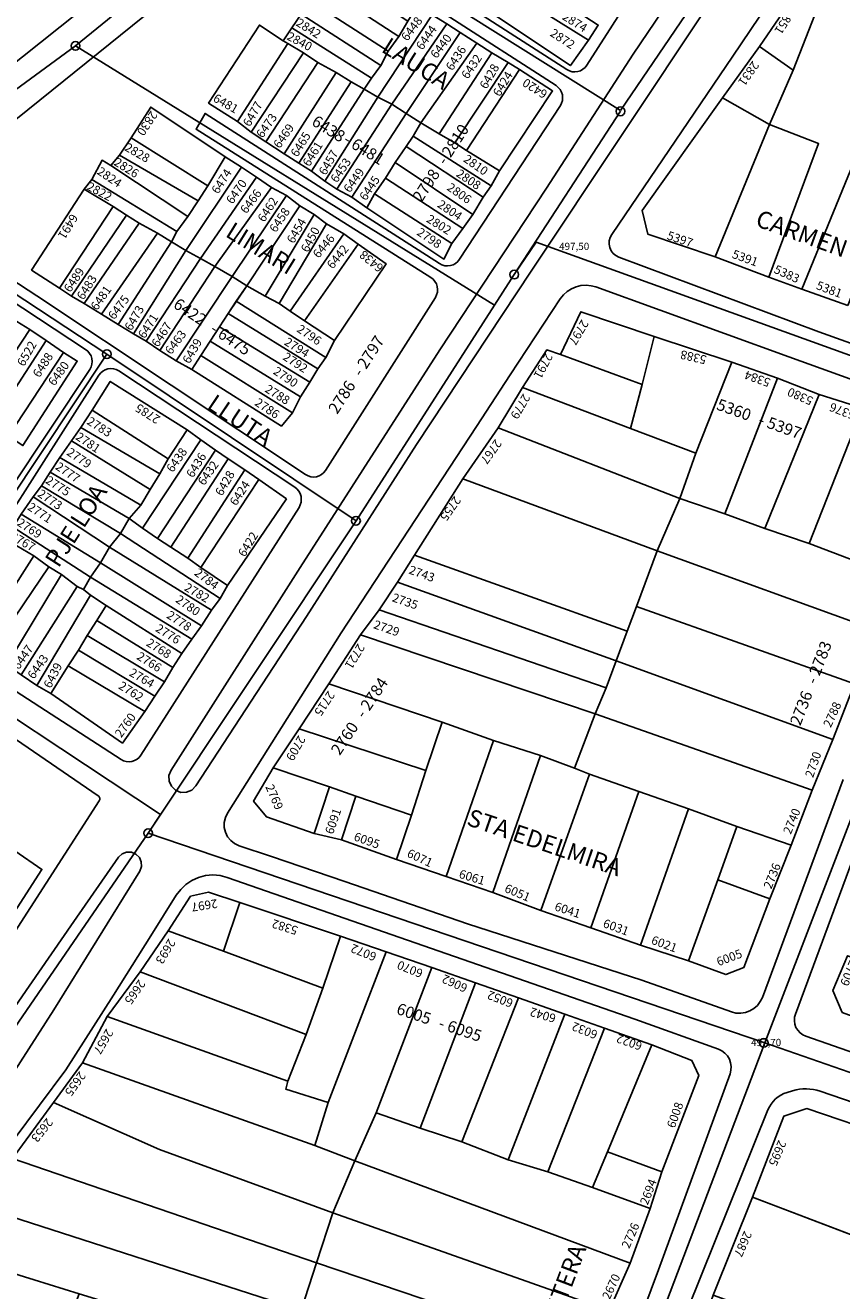
# Model space of a CAD drawing. Extents: x 338579 to 345922, y 6297400 to 6305232.
# Drawn here: x 340633 to 340774, y 6301718 to 6301937 of the extents above; entities that cross this region are included whole.
import ezdxf

# ---------------------------------------------------------------- set-up
doc = ezdxf.new("R2010")
doc.units = 0
doc.header["$MEASUREMENT"] = 0
doc.layers.get('0').update_dxf_attribs({"linetype": 'CONTINUOUS'})
for name, color, linetype in [('1010', 7, 'CONTINUOUS'), ('1400', 7, 'CONTINUOUS'), ('1500', 7, 'CONTINUOUS'), ('2000', 7, 'CONTINUOUS'), ('2510', 7, 'CONTINUOUS'), ('LIMITE_PREDIAL', 7, 'CONTINUOUS')]:
    doc.layers.add(name, color=color, linetype=linetype)

msp = doc.modelspace()

# ---------------------------------------------------------------- linework, layer by layer
at = {"color": 10}
for points in [[(340849.74, 6302090.14), (340735.66, 6301922.34)], [(340641.41, 6301933.5), (340674.65, 6301960.62)], [(340735.66, 6301922.34), (340674.65, 6301960.62)], [(340606.75, 6301908.15), (340641.41, 6301933.5)], [(340717.29, 6301893.93), (340713.88, 6301888.63), (340641.41, 6301933.5)], [(340717.29, 6301893.93), (340735.66, 6301922.18)], [(340646.84, 6301880.16), (340613.5, 6301902.06), (340606.75, 6301908.15)], [(340717.29, 6301893.93), (340721.05, 6301899.52), (340802.61, 6301870.13)], [(340717.29, 6301893.93), (340689.91, 6301851.31)], [(340612.86, 6301829.11), (340646.84, 6301880.16)], [(340689.91, 6301851.31), (340646.84, 6301880.16)], [(340802.61, 6301870.13), (340760.61, 6301760.98)], [(340689.91, 6301851.31), (340653.97, 6301797.28)], [(340612.86, 6301829.11), (340656.11, 6301800.49), (340653.97, 6301797.28)], [(340653.97, 6301797.28), (340622.63, 6301751.69), (340583.12, 6301703.44)], [(340653.97, 6301797.28), (340760.61, 6301760.98)], [(340760.61, 6301760.98), (340720.34, 6301654.83)], [(340760.61, 6301760.98), (340870.67, 6301722.7)]]:
    msp.add_lwpolyline(points, dxfattribs=at)
at = {"layer": '1400', "color": 2}
for points in [[(340761.3, 6301893.5), (340752, 6301897), (340740.4, 6301900.9), (340739.4, 6301905), (340753.3, 6301924.5), (340759.7, 6301933.4), (340766.5, 6301943.4), (340776.7, 6301957.6)], [(340680.4, 6301939), (340678.8, 6301936.6), (340677.3, 6301934.4), (340673.2, 6301937.1), (340664.4, 6301923.6), (340669.4, 6301920.4), (340671.8, 6301918.6), (340674.3, 6301916.9), (340677.5, 6301914.8), (340680, 6301913.2), (340682.2, 6301911.8), (340684.5, 6301910.1), (340686.6, 6301908.7), (340689.2, 6301907.3), (340691.8, 6301905.5), (340705.1, 6301896.6), (340706.5, 6301899.3), (340708.4, 6301901.9), (340710.1, 6301904.3), (340711.9, 6301907.3), (340713.3, 6301909.3), (340714.7, 6301911.9), (340723.9, 6301925.7), (340718.2, 6301929.4), (340716.2, 6301930.6), (340713.4, 6301932.3), (340710.8, 6301934), (340707.9, 6301935.8), (340705.6, 6301937.3)], [(340714.1, 6301938.7), (340727, 6301930.1), (340730.1, 6301934.5), (340731.8, 6301937.1)], [(340675.3, 6301909), (340672.7, 6301910.8), (340670.1, 6301912.5), (340667.3, 6301914.3), (340654.4, 6301922.9), (340651, 6301917.6), (340649, 6301914.6), (340647.5, 6301912.8), (340646, 6301913.7), (340644.2, 6301910.4), (340642.9, 6301908.7), (340633.8, 6301894.7), (340638.6, 6301891.6), (340640.7, 6301890.2), (340642.9, 6301888.9), (340645.9, 6301887.1), (340648.8, 6301885.3), (340651.4, 6301883.7), (340653.6, 6301882.4), (340656, 6301880.8), (340658.8, 6301879), (340661.5, 6301877.5), (340677, 6301867.7), (340678.9, 6301870), (340680.3, 6301872.8), (340681.9, 6301875.3), (340683.3, 6301877.6), (340684.7, 6301879.6), (340686.2, 6301882.5), (340695.1, 6301895.8), (340690.3, 6301899.2), (340687.8, 6301901), (340684.8, 6301902.7), (340682.7, 6301904.3), (340680.2, 6301905.8), (340677.9, 6301907.6), (340675.3, 6301909)], [(340775, 6301888.6), (340767, 6301891.4), (340761.3, 6301893.5)], [(340632.3, 6301864.35), (340641.7, 6301878.95), (340639.3, 6301880.45), (340636.3, 6301882.55), (340633.5, 6301884.45), (340630.5, 6301886.25)], [(340687.4, 6301796.1), (340682.7, 6301797.2), (340674.4, 6301800.1), (340672.2, 6301802.8), (340675.6, 6301808.6), (340680.1, 6301815.3), (340685.2, 6301823.1), (340690.7, 6301831.6), (340693.9, 6301835.9), (340697.1, 6301840.7), (340700, 6301845.4), (340708.4, 6301858.6), (340714.5, 6301867.4), (340718.7, 6301874.4), (340722.9, 6301880.9), (340725.3, 6301880.1), (340728.8, 6301887.5), (340741.5, 6301883.2), (340754.9, 6301878.8), (340762.8, 6301876), (340770, 6301873.2), (340777.5, 6301870.8)], [(340677.9, 6301855.15), (340673.1, 6301858.45), (340670.7, 6301860.15), (340667.8, 6301862.05), (340665.6, 6301863.55), (340663.1, 6301865.35), (340660.7, 6301867.05), (340647.4, 6301875.45), (340644.3, 6301870.45), (340642.3, 6301867.45), (340640.7, 6301865.15), (340638.7, 6301862.25), (340637, 6301859.75), (340635.5, 6301857.35), (340634.1, 6301855.45), (340632, 6301852.45)], [(340632, 6301824.65), (340634.7, 6301822.85), (340637.1, 6301821.45), (340649.5, 6301812.85), (340653.4, 6301818.35), (340655.1, 6301820.95), (340656.8, 6301823.45), (340658.2, 6301825.95), (340659.8, 6301828.35), (340661.5, 6301830.85), (340663.2, 6301833.15), (340664.9, 6301835.85), (340666.4, 6301837.85), (340667.7, 6301840.15), (340677.9, 6301855.15)], [(340776.1, 6301823.1), (340772.4, 6301813.5), (340768.8, 6301804.7), (340765.2, 6301795.2), (340761.5, 6301785.9), (340757, 6301774), (340753.9, 6301772.8), (340747.4, 6301775.2), (340739.1, 6301777.9), (340730.5, 6301780.9), (340721.9, 6301783.9), (340713.6, 6301787), (340705.5, 6301789.8), (340696.9, 6301792.7), (340687.4, 6301796.1)], [(340630.9, 6301794.2), (340635.6, 6301791), (340626.6, 6301777.1)], [(340630.5, 6301740.95), (340637.6, 6301750.65), (340642.6, 6301757.55), (340646.9, 6301765.55), (340652.6, 6301773.25), (340657.4, 6301780.35), (340661.3, 6301786.35), (340664.4, 6301787.05), (340669.8, 6301785.25), (340687.2, 6301779.45), (340695.1, 6301776.75), (340703, 6301774.05), (340710.6, 6301771.35), (340718, 6301768.75), (340726, 6301765.95), (340732.9, 6301763.55), (340741.1, 6301760.65), (340748, 6301757.95), (340749.2, 6301755.35), (340742.8, 6301738.65), (340740.8, 6301732.35), (340737.3, 6301722.85), (340733.7, 6301714.65)], [(340774.9, 6301776.05), (340772.4, 6301770.05), (340774, 6301766.25)], [(340758.8, 6301607.1), (340743, 6301608), (340734, 6301608.4), (340719.4, 6301609), (340709.6, 6301609.9), (340716.6, 6301627), (340721.4, 6301638.3), (340725.3, 6301648.7), (340729.3, 6301658.7), (340735.7, 6301675.7), (340738.7, 6301683.2), (340742, 6301692.7), (340745.2, 6301700.3), (340748.7, 6301708.8), (340751.7, 6301717.3), (340758.5, 6301734.3), (340763.9, 6301748.3), (340767.9, 6301749.6), (340782.1, 6301744.8)]]:
    msp.add_lwpolyline(points, dxfattribs=at)
at = {"layer": '1500'}
for centre in [(340641.4, 6301933.5), (340735.65, 6301922.18), (340717.28, 6301893.93), (340646.83, 6301880.16), (340689.9, 6301851.31), (340653.96, 6301797.28), (340760.43, 6301760.98)]:
    msp.add_circle(centre, 0.759, dxfattribs=at)
at = {"layer": '2000', "color": 1}
for points in [[(340797.83, 6302020.7), (340771.47, 6301982.18), (340759.11, 6301963.58), (340737.84, 6301932.05), (340722.84, 6301908.91), (340704.38, 6301880.91), (340680.27, 6301843.22), (340657.92, 6301808.19), (340657.56, 6301807.27), (340657.59, 6301806.28), (340657.98, 6301805.38), (340658.7, 6301804.69), (340659.62, 6301804.33), (340660.61, 6301804.35), (340661.52, 6301804.74), (340662.21, 6301805.45), (340681.36, 6301834.77), (340700.4, 6301864.52), (340720.23, 6301894.52), (340751.36, 6301941.32), (340780.79, 6301984.21)], [(340686.15, 6301951.42), (340687.82, 6301954.22), (340726.38, 6301929.4), (340726.81, 6301929.18), (340727.28, 6301929.04), (340727.77, 6301929), (340728.26, 6301929.06), (340728.72, 6301929.21), (340729.15, 6301929.45), (340729.52, 6301929.77), (340729.83, 6301930.15), (340747.08, 6301957.11), (340749.15, 6301955.64), (340764.92, 6301979.08), (340785.5, 6302010.18)], [(340796.56, 6301874.52), (340769.96, 6301884.05), (340735.39, 6301896.94), (340734.86, 6301897.21), (340734.41, 6301897.59), (340734.05, 6301898.06), (340733.81, 6301898.59), (340733.7, 6301899.17), (340733.71, 6301899.76), (340733.86, 6301900.33), (340734.14, 6301900.85), (340755.08, 6301931.75), (340799.64, 6301997.83)], [(340648.68, 6301944.73), (340628.83, 6301928.88), (340611.32, 6301916.6), (340610.71, 6301916.27), (340610.06, 6301916.07), (340609.37, 6301916.02), (340608.69, 6301916.12), (340608.05, 6301916.37), (340607.48, 6301916.74), (340607, 6301917.24), (340606.63, 6301917.82), (340586.5, 6301958.51)], [(340617.46, 6301901.52), (340634.7, 6301890.24), (340681.19, 6301859.31), (340681.62, 6301859.08), (340682.08, 6301858.94), (340682.57, 6301858.9), (340683.05, 6301858.95), (340683.51, 6301859.1), (340683.94, 6301859.33), (340684.31, 6301859.65), (340684.61, 6301860.03), (340703.63, 6301889.97), (340703.85, 6301890.4), (340703.98, 6301890.88), (340704.02, 6301891.36), (340703.96, 6301891.85), (340703.81, 6301892.32), (340703.57, 6301892.74), (340703.25, 6301893.11), (340702.86, 6301893.41), (340662.24, 6301919.07), (340663.82, 6301921.82), (340704.34, 6301895.83), (340704.78, 6301895.61), (340705.26, 6301895.47), (340705.75, 6301895.43), (340706.23, 6301895.49), (340706.7, 6301895.64), (340707.13, 6301895.87), (340707.51, 6301896.19), (340707.82, 6301896.57), (340725.25, 6301923.17), (340725.47, 6301923.61), (340725.61, 6301924.08), (340725.65, 6301924.56), (340725.6, 6301925.05), (340725.45, 6301925.51), (340725.22, 6301925.94), (340724.9, 6301926.32), (340724.52, 6301926.62), (340686.15, 6301951.42)], [(340653.33, 6301938.69), (340617.07, 6301909.51)], [(340610.55, 6301902.4), (340643.15, 6301880.97), (340643.53, 6301880.66), (340643.84, 6301880.29), (340644.08, 6301879.86), (340644.22, 6301879.39), (340644.27, 6301878.9), (340644.23, 6301878.42), (340644.09, 6301877.95), (340643.86, 6301877.52), (340616.02, 6301835.7)], [(340794.95, 6301868.82), (340764.77, 6301879.69), (340731.41, 6301891.78), (340730.57, 6301892.01), (340729.7, 6301892.1), (340728.82, 6301892.04), (340727.97, 6301891.83), (340727.16, 6301891.49), (340726.43, 6301891.01), (340725.78, 6301890.42), (340725.24, 6301889.73), (340716.59, 6301876.59), (340710.77, 6301867.63)], [(340618.58, 6301834.43), (340645.45, 6301876.54), (340645.75, 6301876.92), (340646.12, 6301877.23), (340646.55, 6301877.47), (340647.01, 6301877.62), (340647.5, 6301877.67), (340647.98, 6301877.63), (340648.45, 6301877.49), (340648.88, 6301877.26), (340679.31, 6301857.14), (340679.69, 6301856.83), (340680.01, 6301856.45), (340680.25, 6301856.02), (340680.4, 6301855.55), (340680.45, 6301855.06), (340680.41, 6301854.57), (340680.28, 6301854.09), (340680.05, 6301853.65), (340652.71, 6301810.78), (340652.41, 6301810.39), (340652.04, 6301810.08), (340651.61, 6301809.84), (340651.14, 6301809.69), (340650.66, 6301809.63), (340650.17, 6301809.67), (340649.7, 6301809.81), (340649.27, 6301810.03), (340614.86, 6301832.31)], [(340710.77, 6301867.63), (340687.32, 6301831.91), (340667.68, 6301800.75), (340667.31, 6301799.97), (340667.12, 6301799.13), (340667.12, 6301798.27), (340667.32, 6301797.43), (340667.69, 6301796.66), (340668.24, 6301795.99), (340668.91, 6301795.46), (340669.69, 6301795.1), (340675.28, 6301793.21), (340687.97, 6301788.91), (340709.17, 6301781.59), (340739.32, 6301771.82), (340754.83, 6301766.35), (340755.62, 6301766.15), (340756.44, 6301766.11), (340757.25, 6301766.23), (340758.03, 6301766.51), (340758.73, 6301766.93), (340759.34, 6301767.47), (340759.83, 6301768.13), (340760.19, 6301768.86), (340774.17, 6301806.56)], [(340624.37, 6301770.18), (340645.49, 6301802.89), (340645.55, 6301803), (340645.58, 6301803.11), (340645.59, 6301803.23), (340645.58, 6301803.34), (340645.55, 6301803.46), (340645.49, 6301803.56), (340645.42, 6301803.65), (340645.33, 6301803.73), (340613.87, 6301825.25)], [(340813.43, 6301746.14), (340767.72, 6301762.12), (340767.19, 6301762.37), (340766.71, 6301762.72), (340766.31, 6301763.16), (340766, 6301763.67), (340765.81, 6301764.23), (340765.72, 6301764.81), (340765.76, 6301765.41), (340765.91, 6301765.98), (340779.77, 6301803.38)], [(340594.55, 6301712.35), (340603.71, 6301721.61), (340619.56, 6301738.14), (340619.57, 6301738.14), (340622.67, 6301743.41), (340637.65, 6301766.68), (340652.5, 6301790.7), (340652.79, 6301791.48), (340652.77, 6301792.31), (340652.44, 6301793.08), (340651.84, 6301793.66), (340651.07, 6301793.98), (340650.23, 6301793.98), (340649.46, 6301793.67), (340648.86, 6301793.09), (340641.13, 6301782), (340633.38, 6301770.77), (340625.4, 6301759.3), (340619.72, 6301751.21), (340611.02, 6301740.06), (340597.12, 6301722.39), (340588.18, 6301710.85)], [(340667.61, 6301789.62), (340666.39, 6301789.93), (340665.14, 6301790.04), (340663.9, 6301789.93), (340662.68, 6301789.61), (340661.54, 6301789.1), (340660.5, 6301788.4), (340659.59, 6301787.54), (340658.83, 6301786.54), (340654.44, 6301779.53), (340647.94, 6301769.25), (340639.72, 6301756.33), (340630.59, 6301744.11), (340625.79, 6301736.41), (340621.44, 6301730.82), (340613.94, 6301722.58), (340600.23, 6301708.54)], [(340730.82, 6301691.08), (340742.22, 6301721.71), (340754.6, 6301755.6), (340754.76, 6301756.24), (340754.8, 6301756.9), (340754.7, 6301757.55), (340754.48, 6301758.17), (340754.15, 6301758.74), (340753.71, 6301759.23), (340753.18, 6301759.62), (340752.58, 6301759.91), (340738.13, 6301765.08), (340667.61, 6301789.62)], [(340705.7, 6301611.36), (340761.15, 6301749.38), (340761.4, 6301749.91), (340761.7, 6301750.4), (340762.06, 6301750.86), (340762.47, 6301751.28), (340762.92, 6301751.65), (340763.41, 6301751.96), (340763.93, 6301752.22), (340764.48, 6301752.42), (340765.42, 6301752.7)], [(340765.42, 6301752.7), (340766.01, 6301752.85), (340766.6, 6301752.96), (340767.21, 6301753.01), (340767.81, 6301753.03), (340768.41, 6301752.99), (340769.01, 6301752.91), (340769.6, 6301752.78), (340770.18, 6301752.61), (340862.97, 6301720.76)]]:
    msp.add_lwpolyline(points, dxfattribs=at)
at = {"layer": 'LIMITE_PREDIAL', "color": 4}
for points in [[(340683.7, 6301944), (340697.3, 6301935.1), (340698.9, 6301937.8), (340685.4, 6301946.7), (340683.7, 6301944)], [(340730.1, 6301934.5), (340716.7, 6301942.9), (340718.5, 6301945.8), (340731.8, 6301937.1), (340730.1, 6301934.5)], [(340775, 6301888.6), (340778.7, 6301898.1), (340782.2, 6301907.1), (340785.5, 6301915.3), (340788.6, 6301923.4), (340792, 6301931.8), (340795.1, 6301940.1), (340797.6, 6301946.3), (340788.9, 6301945), (340767, 6301891.4), (340775, 6301888.6)], [(340683.7, 6301944), (340697.3, 6301935.1), (340695.5, 6301932.6), (340681.9, 6301941.3), (340683.7, 6301944)], [(340766.5, 6301943.4), (340770.4, 6301941.9), (340765.5, 6301929.3), (340759.7, 6301933.4), (340766.5, 6301943.4)], [(340761.3, 6301893.5), (340769.9, 6301916.6), (340761.4, 6301919.9), (340765.5, 6301929.3), (340770.4, 6301941.9), (340788.9, 6301945), (340767, 6301891.4), (340761.3, 6301893.5)], [(340680.4, 6301939), (340694.2, 6301930.1), (340695.5, 6301932.6), (340681.9, 6301941.3), (340680.4, 6301939)], [(340730.1, 6301934.5), (340716.7, 6301942.9), (340714.1, 6301938.7), (340727, 6301930.1), (340730.1, 6301934.5)], [(340680.4, 6301939), (340694.2, 6301930.1), (340692.6, 6301927.9), (340678.8, 6301936.6), (340680.4, 6301939)], [(340703.1, 6301938.9), (340693.7, 6301924.6), (340691.3, 6301926), (340692.6, 6301927.9), (340694.2, 6301930.1), (340695.5, 6301932.6), (340697.3, 6301935.1), (340698.9, 6301937.8), (340700.5, 6301940.4), (340703.1, 6301938.9)], [(340705.6, 6301937.3), (340696.1, 6301923.4), (340693.7, 6301924.6), (340703.1, 6301938.9), (340705.6, 6301937.3)], [(340664.4, 6301923.6), (340673.2, 6301937.1), (340677.3, 6301934.4), (340678.1, 6301933.9), (340669.4, 6301920.4), (340664.4, 6301923.6)], [(340678.8, 6301936.6), (340692.6, 6301927.9), (340691.3, 6301926), (340689.1, 6301927.3), (340686.5, 6301928.9), (340683.3, 6301930.6), (340680.8, 6301932.3), (340678.1, 6301933.9), (340677.3, 6301934.4), (340678.8, 6301936.6)], [(340705.6, 6301937.3), (340696.1, 6301923.4), (340698.6, 6301921.8), (340707.9, 6301935.8), (340705.6, 6301937.3)], [(340710.8, 6301934), (340701.1, 6301920.2), (340698.6, 6301921.8), (340707.9, 6301935.8), (340710.8, 6301934)], [(340671.8, 6301918.6), (340680.8, 6301932.3), (340678.1, 6301933.9), (340669.4, 6301920.4), (340671.8, 6301918.6)], [(340671.8, 6301918.6), (340680.8, 6301932.3), (340683.3, 6301930.6), (340674.3, 6301916.9), (340671.8, 6301918.6)], [(340710.8, 6301934), (340701.1, 6301920.2), (340704.3, 6301918.3), (340713.4, 6301932.3), (340710.8, 6301934)], [(340716.2, 6301930.6), (340707, 6301916.7), (340704.3, 6301918.3), (340713.4, 6301932.3), (340716.2, 6301930.6)], [(340753.3, 6301924.5), (340761.4, 6301919.9), (340765.5, 6301929.3), (340759.7, 6301933.4), (340753.3, 6301924.5)], [(340677.5, 6301914.8), (340686.5, 6301928.9), (340683.3, 6301930.6), (340674.3, 6301916.9), (340677.5, 6301914.8)], [(340716.2, 6301930.6), (340707, 6301916.7), (340709, 6301915.4), (340718.2, 6301929.4), (340716.2, 6301930.6)], [(340677.5, 6301914.8), (340686.5, 6301928.9), (340689.1, 6301927.3), (340680, 6301913.2), (340677.5, 6301914.8)], [(340718.2, 6301929.4), (340709, 6301915.4), (340714.7, 6301911.9), (340723.9, 6301925.7), (340718.2, 6301929.4)], [(340682.2, 6301911.8), (340691.3, 6301926), (340689.1, 6301927.3), (340680, 6301913.2), (340682.2, 6301911.8)], [(340682.2, 6301911.8), (340691.3, 6301926), (340693.7, 6301924.6), (340684.5, 6301910.1), (340682.2, 6301911.8)], [(340686.6, 6301908.7), (340696.1, 6301923.4), (340693.7, 6301924.6), (340684.5, 6301910.1), (340686.6, 6301908.7)], [(340686.6, 6301908.7), (340696.1, 6301923.4), (340698.6, 6301921.8), (340689.2, 6301907.3), (340686.6, 6301908.7)], [(340739.4, 6301905), (340753.3, 6301924.5), (340761.4, 6301919.9), (340752, 6301897), (340740.4, 6301900.9), (340739.4, 6301905)], [(340654.4, 6301922.9), (340667.3, 6301914.3), (340664.3, 6301909.3), (340651, 6301917.6), (340654.4, 6301922.9)], [(340689.2, 6301907.3), (340698.6, 6301921.8), (340701.1, 6301920.2), (340699.8, 6301917.9), (340698.6, 6301916.1), (340696.7, 6301913.3), (340695, 6301910.6), (340693.1, 6301907.9), (340691.8, 6301905.5), (340689.2, 6301907.3)], [(340714.7, 6301911.9), (340709, 6301915.4), (340707, 6301916.7), (340704.3, 6301918.3), (340701.1, 6301920.2), (340699.8, 6301917.9), (340713.3, 6301909.3), (340714.7, 6301911.9)], [(340761.3, 6301893.5), (340769.9, 6301916.6), (340761.4, 6301919.9), (340752, 6301897), (340761.3, 6301893.5)], [(340649, 6301914.6), (340662.6, 6301906.7), (340664.3, 6301909.3), (340651, 6301917.6), (340649, 6301914.6)], [(340711.9, 6301907.3), (340698.6, 6301916.1), (340699.8, 6301917.9), (340713.3, 6301909.3), (340711.9, 6301907.3)], [(340649, 6301914.6), (340662.6, 6301906.7), (340660.8, 6301904), (340647.5, 6301912.8), (340649, 6301914.6)], [(340711.9, 6301907.3), (340698.6, 6301916.1), (340696.7, 6301913.3), (340710.1, 6301904.3), (340711.9, 6301907.3)], [(340644.2, 6301910.4), (340658.9, 6301901.4), (340660.8, 6301904), (340647.5, 6301912.8), (340646, 6301913.7), (340644.2, 6301910.4)], [(340667.3, 6301914.3), (340664.3, 6301909.3), (340662.6, 6301906.7), (340660.8, 6301904), (340658.9, 6301901.4), (340658, 6301899.6), (340660.5, 6301898.1), (340670.1, 6301912.5), (340667.3, 6301914.3)], [(340672.7, 6301910.8), (340663, 6301896.7), (340660.5, 6301898.1), (340670.1, 6301912.5), (340672.7, 6301910.8)], [(340708.4, 6301901.9), (340695, 6301910.6), (340696.7, 6301913.3), (340710.1, 6301904.3), (340708.4, 6301901.9)], [(340644.2, 6301910.4), (340658.9, 6301901.4), (340658, 6301899.6), (340655.6, 6301901.1), (340652.4, 6301902.8), (340650.2, 6301904.2), (340647.9, 6301905.7), (340642.9, 6301908.7), (340644.2, 6301910.4)], [(340672.7, 6301910.8), (340663, 6301896.7), (340665.5, 6301895.3), (340675.3, 6301909), (340672.7, 6301910.8)], [(340708.4, 6301901.9), (340695, 6301910.6), (340693.1, 6301907.9), (340706.5, 6301899.3), (340708.4, 6301901.9)], [(340633.8, 6301894.7), (340642.9, 6301908.7), (340647.9, 6301905.7), (340638.6, 6301891.6), (340633.8, 6301894.7)], [(340677.9, 6301907.6), (340668.5, 6301893.6), (340665.5, 6301895.3), (340675.3, 6301909), (340677.9, 6301907.6)], [(340677.9, 6301907.6), (340668.5, 6301893.6), (340671, 6301892), (340680.2, 6301905.8), (340677.9, 6301907.6)], [(340706.5, 6301899.3), (340693.1, 6301907.9), (340691.8, 6301905.5), (340705.1, 6301896.6), (340706.5, 6301899.3)], [(340640.7, 6301890.2), (340650.2, 6301904.2), (340647.9, 6301905.7), (340638.6, 6301891.6), (340640.7, 6301890.2)], [(340640.7, 6301890.2), (340650.2, 6301904.2), (340652.4, 6301902.8), (340642.9, 6301888.9), (340640.7, 6301890.2)], [(340682.7, 6301904.3), (340674.2, 6301890.2), (340671, 6301892), (340680.2, 6301905.8), (340682.7, 6301904.3)], [(340682.7, 6301904.3), (340674.2, 6301890.2), (340676.6, 6301888.9), (340684.8, 6301902.7), (340682.7, 6301904.3)], [(340645.9, 6301887.1), (340655.6, 6301901.1), (340652.4, 6301902.8), (340642.9, 6301888.9), (340645.9, 6301887.1)], [(340687.8, 6301901), (340678.5, 6301887.6), (340676.6, 6301888.9), (340684.8, 6301902.7), (340687.8, 6301901)], [(340645.9, 6301887.1), (340655.6, 6301901.1), (340658, 6301899.6), (340648.8, 6301885.3), (340645.9, 6301887.1)], [(340651.4, 6301883.7), (340660.5, 6301898.1), (340658, 6301899.6), (340648.8, 6301885.3), (340651.4, 6301883.7)], [(340687.8, 6301901), (340678.5, 6301887.6), (340681, 6301885.9), (340690.3, 6301899.2), (340687.8, 6301901)], [(340653.6, 6301882.4), (340663, 6301896.7), (340660.5, 6301898.1), (340651.4, 6301883.7), (340653.6, 6301882.4)], [(340695.1, 6301895.8), (340686.2, 6301882.5), (340681, 6301885.9), (340690.3, 6301899.2), (340695.1, 6301895.8)], [(340653.6, 6301882.4), (340663, 6301896.7), (340665.5, 6301895.3), (340656, 6301880.8), (340653.6, 6301882.4)], [(340658.8, 6301879), (340668.5, 6301893.6), (340665.5, 6301895.3), (340656, 6301880.8), (340658.8, 6301879)], [(340661.5, 6301877.5), (340663.1, 6301879.9), (340666.3, 6301884.9), (340667.8, 6301887.2), (340671, 6301892), (340668.5, 6301893.6), (340658.8, 6301879), (340661.5, 6301877.5)], [(340686.2, 6301882.5), (340681, 6301885.9), (340678.5, 6301887.6), (340676.6, 6301888.9), (340674.2, 6301890.2), (340671, 6301892), (340669.2, 6301889.3), (340684.7, 6301879.6), (340686.2, 6301882.5)], [(340683.3, 6301877.6), (340667.8, 6301887.2), (340669.2, 6301889.3), (340684.7, 6301879.6), (340683.3, 6301877.6)], [(340630.5, 6301886.25), (340623.4, 6301875.35), (340621.9, 6301876.05), (340619.8, 6301872.65), (340623.8, 6301869.75), (340633.5, 6301884.45), (340630.5, 6301886.25)], [(340683.3, 6301877.6), (340667.8, 6301887.2), (340666.3, 6301884.9), (340681.9, 6301875.3), (340683.3, 6301877.6)], [(340728.8, 6301887.5), (340741.5, 6301883.2), (340739.4, 6301874.9), (340725.3, 6301880.1), (340728.8, 6301887.5)], [(340636.3, 6301882.55), (340626.8, 6301867.85), (340623.8, 6301869.75), (340633.5, 6301884.45), (340636.3, 6301882.55)], [(340680.3, 6301872.8), (340664.7, 6301882.4), (340666.3, 6301884.9), (340681.9, 6301875.3), (340680.3, 6301872.8)], [(340636.3, 6301882.55), (340626.8, 6301867.85), (340629.8, 6301865.95), (340639.3, 6301880.45), (340636.3, 6301882.55)], [(340680.3, 6301872.8), (340664.7, 6301882.4), (340663.1, 6301879.9), (340678.9, 6301870), (340680.3, 6301872.8)], [(340741.5, 6301883.2), (340739.4, 6301874.9), (340737.4, 6301867.3), (340748.7, 6301863), (340754.9, 6301878.8), (340741.5, 6301883.2)], [(340641.7, 6301878.95), (340632.3, 6301864.35), (340629.8, 6301865.95), (340639.3, 6301880.45), (340641.7, 6301878.95)], [(340677, 6301867.7), (340661.5, 6301877.5), (340663.1, 6301879.9), (340678.9, 6301870), (340677, 6301867.7)], [(340722.9, 6301880.9), (340725.3, 6301880.1), (340739.4, 6301874.9), (340737.4, 6301867.3), (340718.7, 6301874.4), (340722.9, 6301880.9)], [(340762.8, 6301876), (340753.7, 6301852.5), (340745.9, 6301855.2), (340748.7, 6301863), (340754.9, 6301878.8), (340762.8, 6301876)], [(340647.4, 6301875.45), (340660.7, 6301867.05), (340657.4, 6301862.05), (340644.3, 6301870.45), (340647.4, 6301875.45)], [(340762.8, 6301876), (340753.7, 6301852.5), (340760.6, 6301850), (340770, 6301873.2), (340762.8, 6301876)], [(340718.7, 6301874.4), (340737.4, 6301867.3), (340748.7, 6301863), (340745.9, 6301855.2), (340714.5, 6301867.4), (340718.7, 6301874.4)], [(340777.5, 6301870.8), (340768.3, 6301847.4), (340760.6, 6301850), (340770, 6301873.2), (340777.5, 6301870.8)], [(340777.5, 6301870.8), (340768.3, 6301847.4), (340776.5, 6301844.3), (340778.9, 6301850.7), (340784.5, 6301865.7), (340785.4, 6301867.6), (340777.5, 6301870.8)], [(340642.3, 6301867.45), (340656, 6301859.45), (340657.4, 6301862.05), (340644.3, 6301870.45), (340642.3, 6301867.45)], [(340642.3, 6301867.45), (340656, 6301859.45), (340654.3, 6301856.75), (340640.7, 6301865.15), (340642.3, 6301867.45)], [(340660.7, 6301867.05), (340657.4, 6301862.05), (340656, 6301859.45), (340654.3, 6301856.75), (340652.7, 6301854.05), (340650.7, 6301851.75), (340653, 6301850.05), (340663.1, 6301865.35), (340660.7, 6301867.05)], [(340708.4, 6301858.6), (340742, 6301846.1), (340745.9, 6301855.2), (340714.5, 6301867.4), (340708.4, 6301858.6)], [(340638.7, 6301862.25), (340652.7, 6301854.05), (340654.3, 6301856.75), (340640.7, 6301865.15), (340638.7, 6301862.25)], [(340665.6, 6301863.55), (340655.6, 6301848.25), (340653, 6301850.05), (340663.1, 6301865.35), (340665.6, 6301863.55)], [(340638.7, 6301862.25), (340652.7, 6301854.05), (340650.7, 6301851.75), (340637, 6301859.75), (340638.7, 6301862.25)], [(340665.6, 6301863.55), (340655.6, 6301848.25), (340657.9, 6301846.75), (340667.8, 6301862.05), (340665.6, 6301863.55)], [(340670.7, 6301860.15), (340660.8, 6301844.85), (340657.9, 6301846.75), (340667.8, 6301862.05), (340670.7, 6301860.15)], [(340670.7, 6301860.15), (340660.8, 6301844.85), (340663.1, 6301843.25), (340673.1, 6301858.45), (340670.7, 6301860.15)], [(340635.5, 6301857.35), (340649.2, 6301849.15), (340650.7, 6301851.75), (340637, 6301859.75), (340635.5, 6301857.35)], [(340677.9, 6301855.15), (340667.7, 6301840.15), (340663.1, 6301843.25), (340673.1, 6301858.45), (340677.9, 6301855.15)], [(340708.4, 6301858.6), (340742, 6301846.1), (340738.4, 6301836.5), (340736.8, 6301832.2), (340700, 6301845.4), (340708.4, 6301858.6)], [(340635.5, 6301857.35), (340649.2, 6301849.15), (340647.3, 6301846.75), (340634.1, 6301855.45), (340635.5, 6301857.35)], [(340632, 6301852.45), (340645.7, 6301844.05), (340647.3, 6301846.75), (340634.1, 6301855.45), (340632, 6301852.45)], [(340783.7, 6301841.9), (340776.5, 6301844.3), (340768.3, 6301847.4), (340760.6, 6301850), (340753.7, 6301852.5), (340745.9, 6301855.2), (340742, 6301846.1), (340779.9, 6301832.4), (340783.7, 6301841.9)], [(340632, 6301852.45), (340645.7, 6301844.05), (340644, 6301841.55), (340630.6, 6301850.25), (340632, 6301852.45)], [(340667.7, 6301840.15), (340663.1, 6301843.25), (340660.8, 6301844.85), (340657.9, 6301846.75), (340655.6, 6301848.25), (340653, 6301850.05), (340650.7, 6301851.75), (340649.2, 6301849.15), (340666.4, 6301837.85), (340667.7, 6301840.15)], [(340629.3, 6301848.15), (340634.2, 6301845.25), (340636.8, 6301843.35), (340639, 6301842.05), (340641.7, 6301839.95), (340642.8, 6301839.45), (340644, 6301841.55), (340630.6, 6301850.25), (340629.3, 6301848.15)], [(340664.9, 6301835.85), (340647.3, 6301846.75), (340649.2, 6301849.15), (340666.4, 6301837.85), (340664.9, 6301835.85)], [(340619.2, 6301833.35), (340629.3, 6301848.15), (340634.2, 6301845.25), (340624.3, 6301829.75), (340619.2, 6301833.35)], [(340664.9, 6301835.85), (340647.3, 6301846.75), (340645.7, 6301844.05), (340663.2, 6301833.15), (340664.9, 6301835.85)], [(340626.5, 6301828.25), (340636.8, 6301843.35), (340634.2, 6301845.25), (340624.3, 6301829.75), (340626.5, 6301828.25)], [(340697.1, 6301840.7), (340734.9, 6301827.1), (340736.8, 6301832.2), (340700, 6301845.4), (340697.1, 6301840.7)], [(340776.1, 6301823.1), (340738.4, 6301836.5), (340742, 6301846.1), (340779.9, 6301832.4), (340776.1, 6301823.1)], [(340626.5, 6301828.25), (340636.8, 6301843.35), (340639, 6301842.05), (340629.5, 6301826.35), (340626.5, 6301828.25)], [(340661.5, 6301830.85), (340644, 6301841.55), (340645.7, 6301844.05), (340663.2, 6301833.15), (340661.5, 6301830.85)], [(340632, 6301824.65), (340641.7, 6301839.95), (340639, 6301842.05), (340629.5, 6301826.35), (340632, 6301824.65)], [(340661.5, 6301830.85), (340644, 6301841.55), (340642.8, 6301839.45), (340644, 6301838.45), (340646.7, 6301836.65), (340659.8, 6301828.35), (340661.5, 6301830.85)], [(340697.1, 6301840.7), (340734.9, 6301827.1), (340733.2, 6301822.4), (340693.9, 6301835.9), (340697.1, 6301840.7)], [(340632, 6301824.65), (340641.7, 6301839.95), (340642.8, 6301839.45), (340644, 6301838.45), (340634.7, 6301822.85), (340632, 6301824.65)], [(340637.1, 6301821.45), (340640.1, 6301826.25), (340641.9, 6301828.95), (340643.4, 6301831.45), (340645.1, 6301834.05), (340646.7, 6301836.65), (340644, 6301838.45), (340634.7, 6301822.85), (340637.1, 6301821.45)], [(340658.2, 6301825.95), (340645.1, 6301834.05), (340646.7, 6301836.65), (340659.8, 6301828.35), (340658.2, 6301825.95)], [(340693.9, 6301835.9), (340733.2, 6301822.4), (340731.3, 6301817.9), (340690.7, 6301831.6), (340693.9, 6301835.9)], [(340776.1, 6301823.1), (340738.4, 6301836.5), (340736.8, 6301832.2), (340734.9, 6301827.1), (340772.4, 6301813.5), (340776.1, 6301823.1)], [(340658.2, 6301825.95), (340645.1, 6301834.05), (340643.4, 6301831.45), (340656.8, 6301823.45), (340658.2, 6301825.95)], [(340655.1, 6301820.95), (340641.9, 6301828.95), (340643.4, 6301831.45), (340656.8, 6301823.45), (340655.1, 6301820.95)], [(340685.2, 6301823.1), (340704.8, 6301816.5), (340713.7, 6301813.3), (340721.8, 6301810.7), (340727.7, 6301808.5), (340731.3, 6301817.9), (340690.7, 6301831.6), (340685.2, 6301823.1)], [(340655.1, 6301820.95), (340641.9, 6301828.95), (340640.1, 6301826.25), (340653.4, 6301818.35), (340655.1, 6301820.95)], [(340768.8, 6301804.7), (340731.3, 6301817.9), (340733.2, 6301822.4), (340734.9, 6301827.1), (340772.4, 6301813.5), (340768.8, 6301804.7)], [(340653.4, 6301818.35), (340640.1, 6301826.25), (340637.1, 6301821.45), (340649.5, 6301812.85), (340653.4, 6301818.35)], [(340685.2, 6301823.1), (340704.8, 6301816.5), (340702, 6301808.1), (340680.1, 6301815.3), (340685.2, 6301823.1)], [(340705.5, 6301789.8), (340713.7, 6301813.3), (340704.8, 6301816.5), (340702, 6301808.1), (340699.5, 6301800.4), (340696.9, 6301792.7), (340705.5, 6301789.8)], [(340768.8, 6301804.7), (340731.3, 6301817.9), (340727.7, 6301808.5), (340730.3, 6301807.5), (340738.8, 6301804.5), (340747.4, 6301801.5), (340755.8, 6301798.4), (340765.2, 6301795.2), (340768.8, 6301804.7)], [(340675.6, 6301808.6), (340685.3, 6301805.3), (340689.9, 6301803.7), (340699.5, 6301800.4), (340702, 6301808.1), (340680.1, 6301815.3), (340675.6, 6301808.6)], [(340705.5, 6301789.8), (340713.7, 6301813.3), (340721.8, 6301810.7), (340713.6, 6301787), (340705.5, 6301789.8)], [(340721.9, 6301783.9), (340730.3, 6301807.5), (340727.7, 6301808.5), (340721.8, 6301810.7), (340713.6, 6301787), (340721.9, 6301783.9)], [(340672.2, 6301802.8), (340675.6, 6301808.6), (340685.3, 6301805.3), (340682.7, 6301797.2), (340674.4, 6301800.1), (340672.2, 6301802.8)], [(340721.9, 6301783.9), (340730.3, 6301807.5), (340738.8, 6301804.5), (340730.5, 6301780.9), (340721.9, 6301783.9)], [(340682.7, 6301797.2), (340685.3, 6301805.3), (340689.9, 6301803.7), (340687.4, 6301796.1), (340682.7, 6301797.2)], [(340687.4, 6301796.1), (340689.9, 6301803.7), (340699.5, 6301800.4), (340696.9, 6301792.7), (340687.4, 6301796.1)], [(340739.1, 6301777.9), (340747.4, 6301801.5), (340738.8, 6301804.5), (340730.5, 6301780.9), (340739.1, 6301777.9)], [(340739.1, 6301777.9), (340747.4, 6301801.5), (340755.8, 6301798.4), (340752.5, 6301789.2), (340747.4, 6301775.2), (340739.1, 6301777.9)], [(340761.5, 6301785.9), (340752.5, 6301789.2), (340755.8, 6301798.4), (340765.2, 6301795.2), (340761.5, 6301785.9)], [(340635.6, 6301791), (340626.6, 6301777.1), (340621.7, 6301780.3), (340630.9, 6301794.2), (340635.6, 6301791)], [(340753.9, 6301772.8), (340757, 6301774), (340761.5, 6301785.9), (340752.5, 6301789.2), (340747.4, 6301775.2), (340753.9, 6301772.8)], [(340657.4, 6301780.35), (340667, 6301776.85), (340669.8, 6301785.25), (340664.4, 6301787.05), (340661.3, 6301786.35), (340657.4, 6301780.35)], [(340669.8, 6301785.25), (340667, 6301776.85), (340684.2, 6301770.45), (340687.2, 6301779.45), (340669.8, 6301785.25)], [(340657.4, 6301780.35), (340667, 6301776.85), (340684.2, 6301770.45), (340681.3, 6301762.45), (340652.6, 6301773.25), (340657.4, 6301780.35)], [(340695.1, 6301776.75), (340685.1, 6301750.65), (340677.8, 6301752.95), (340678.1, 6301754.35), (340681.3, 6301762.45), (340684.2, 6301770.45), (340687.2, 6301779.45), (340695.1, 6301776.75)], [(340695.1, 6301776.75), (340685.1, 6301750.65), (340682.8, 6301743.25), (340689.7, 6301740.55), (340693.4, 6301748.85), (340703, 6301774.05), (340695.1, 6301776.75)], [(340772.4, 6301770.05), (340774, 6301766.25), (340795.9, 6301758.25), (340799.4, 6301767.45), (340774.9, 6301776.05), (340772.4, 6301770.05)], [(340646.9, 6301765.55), (340678.1, 6301754.35), (340681.3, 6301762.45), (340652.6, 6301773.25), (340646.9, 6301765.55)], [(340703, 6301774.05), (340693.4, 6301748.85), (340701, 6301746.25), (340710.6, 6301771.35), (340703, 6301774.05)], [(340710.6, 6301771.35), (340701, 6301746.25), (340708.2, 6301743.85), (340718, 6301768.75), (340710.6, 6301771.35)], [(340726, 6301765.95), (340716.2, 6301740.75), (340708.2, 6301743.85), (340718, 6301768.75), (340726, 6301765.95)], [(340726, 6301765.95), (340716.2, 6301740.75), (340723.1, 6301738.65), (340732.9, 6301763.55), (340726, 6301765.95)], [(340642.6, 6301757.55), (340682.8, 6301743.25), (340685.1, 6301750.65), (340677.8, 6301752.95), (340678.1, 6301754.35), (340646.9, 6301765.55), (340642.6, 6301757.55)], [(340732.9, 6301763.55), (340723.1, 6301738.65), (340730.8, 6301735.95), (340733.4, 6301742.15), (340741.1, 6301760.65), (340732.9, 6301763.55)], [(340742.8, 6301738.65), (340733.4, 6301742.15), (340741.1, 6301760.65), (340748, 6301757.95), (340749.2, 6301755.35), (340742.8, 6301738.65)], [(340642.6, 6301757.55), (340682.8, 6301743.25), (340689.7, 6301740.55), (340685.9, 6301731.55), (340655.9, 6301742.55), (340637.6, 6301750.65), (340642.6, 6301757.55)], [(340630.5, 6301740.95), (340683.1, 6301722.95), (340685.9, 6301731.55), (340655.9, 6301742.55), (340637.6, 6301750.65), (340630.5, 6301740.95)], [(340740.8, 6301732.35), (340730.8, 6301735.95), (340723.1, 6301738.65), (340716.2, 6301740.75), (340708.2, 6301743.85), (340701, 6301746.25), (340693.4, 6301748.85), (340689.7, 6301740.55), (340737.3, 6301722.85), (340740.8, 6301732.35)], [(340767.9, 6301749.6), (340763.9, 6301748.3), (340758.5, 6301734.3), (340775.7, 6301727.7), (340782.1, 6301744.8), (340767.9, 6301749.6)], [(340740.8, 6301732.35), (340730.8, 6301735.95), (340733.4, 6301742.15), (340742.8, 6301738.65), (340740.8, 6301732.35)], [(340630.5, 6301740.95), (340683.1, 6301722.95), (340680.4, 6301714.75), (340624.6, 6301732.75), (340630.5, 6301740.95)], [(340733.7, 6301714.65), (340685.9, 6301731.55), (340689.7, 6301740.55), (340737.3, 6301722.85), (340733.7, 6301714.65)], [(340758.5, 6301734.3), (340782.1, 6301725.3), (340775.6, 6301708.7), (340751.7, 6301717.3), (340758.5, 6301734.3)], [(340624.6, 6301732.75), (340680.4, 6301714.75), (340677.4, 6301706.45), (340672, 6301708.15), (340665.3, 6301710.35), (340656.5, 6301713.05), (340649.2, 6301715.35), (340642, 6301717.55), (340618.6, 6301724.85), (340624.6, 6301732.75)], [(340730.6, 6301706.85), (340683.1, 6301722.95), (340685.9, 6301731.55), (340733.7, 6301714.65), (340730.6, 6301706.85)], [(340610.8, 6301716.75), (340638.8, 6301709.05), (340642, 6301717.55), (340618.6, 6301724.85), (340610.8, 6301716.75)], [(340730.6, 6301706.85), (340683.1, 6301722.95), (340680.4, 6301714.75), (340727.2, 6301698.35), (340730.6, 6301706.85)]]:
    msp.add_lwpolyline(points, dxfattribs=at)

# ---------------------------------------------------------------- texts
at = {"color": 10}
for s, rotation, p in [('LAUCA', 327.9037, (340694.11, 6301932.59)), ('CARMEN LIDIA', 340.165, (340758.8, 6301902.4)), ('LIMARI', 328.2475, (340667.14, 6301900.64)), ('LLUTA', 326.1849, (340663.95, 6301870.91)), ('PJE LOA', 57.4104, (340638.46, 6301843.05)), ('STA EDELMIRA', 341.1964, (340708.87, 6301798.73)), ('LA FRONTERA', 69.2133, (340720.43, 6301700.7))]:
    msp.add_text(s, height=3, rotation=rotation, dxfattribs=at).set_placement(p)
at = {"color": 1}
for s, p in [('497,50', (340725.04, 6301898.19)), ('497,70', (340758.24, 6301760.43))]:
    msp.add_text(s, height=1.25, dxfattribs=at).set_placement(p)
at = {"layer": '1010', "color": 10}
for s, rotation, p in [('6438', 328.2475, (340682.07, 6301919.92)), (' - 2810', 56.952, (340705.08, 6301912.22)), (' - 6481', 328.2475, (340687.04, 6301917.12)), ('2798', 56.952, (340701.23, 6301906.29)), ('6422', 326.1849, (340658.14, 6301888.35)), (' - 6475', 326.1849, (340664.02, 6301884.41)), (' - 2797', 57.2958, (340690.49, 6301875.6)), ('2786', 57.2958, (340686.66, 6301869.65)), ('5360', 340.165, (340752.11, 6301870.63)), (' - 5397', 340.165, (340758.77, 6301868.23)), (' - 2783', 68.9268, (340769.29, 6301822.34)), (' - 2784', 56.379, (340691.01, 6301816.49)), ('2736', 68.9268, (340766.75, 6301815.74)), ('2760', 56.379, (340687.09, 6301810.6)), ('6005', 341.1964, (340696.74, 6301766.06)), (' - 6095', 341.1964, (340703.44, 6301763.78))]:
    msp.add_text(s, height=2, rotation=rotation, dxfattribs=at).set_placement(p)
at = {"layer": '2510', "color": 4}
for s, rotation, p in [('2874', 328.0183, (340725.45, 6301938.19)), ('2851', 237.8921, (340764.62, 6301940)), ('2842', 328.0183, (340679.39, 6301937.11)), ('6448', 52.9986, (340698.78, 6301934.2)), ('6444', 55.0039, (340701.38, 6301932.66)), ('2840', 331.9717, (340677.8, 6301934.69)), ('6440', 52.9986, (340703.84, 6301931.2)), ('2872', 326.987, (340723.33, 6301935.34)), ('6436', 57.0093, (340706.58, 6301929.08)), ('6432', 56.0353, (340709.24, 6301927.64)), ('6428', 59.9887, (340712.48, 6301925.9)), ('2831', 235.0846, (340758.51, 6301931.01)), ('6424', 58.7855, (340714.76, 6301924.6)), ('6420', 147.5939, (340723.17, 6301925.55)), ('6481', 330.3675, (340665.05, 6301924.01)), ('6477', 59.8741, (340671.54, 6301919.39)), ('2830', 236.2878, (340654.45, 6301922.4)), ('6473', 55.0039, (340673.75, 6301917.43)), ('6469', 55.0039, (340676.71, 6301915.63)), ('6465', 57.9833, (340679.75, 6301914.15)), ('6461', 57.9833, (340681.83, 6301912.49)), ('2828', 330.0237, (340649.75, 6301915.51)), ('6457', 59.9887, (340684.65, 6301910.99)), ('2810', 324.9817, (340708.35, 6301913.6)), ('2824', 326.013, (340644.98, 6301911.44)), ('2826', 328.0183, (340647.89, 6301912.98)), ('6453', 55.978, (340686.61, 6301909.69)), ('6474', 57.4677, (340666.06, 6301907.76)), ('6470', 55.0039, (340668.54, 6301906)), ('6449', 55.0039, (340688.85, 6301907.97)), ('6445', 55.978, (340691.6, 6301906.6)), ('2808', 326.013, (340707.09, 6301911.05)), ('2822', 331.9717, (340643.19, 6301908.72)), ('6466', 52.9986, (340670.94, 6301904.34)), ('2806', 324.9817, (340705.49, 6301908.69)), ('6462', 57.4104, (340674.04, 6301902.88)), ('2804', 326.013, (340703.85, 6301905.73)), ('6491', 238.9807, (340640.63, 6301904.58)), ('6458', 56.0926, (340676.04, 6301901.08)), ('6454', 59.9887, (340679.12, 6301899.18)), ('2802', 328.0183, (340701.95, 6301903.15)), ('6450', 61.994, (340681.59, 6301897.64)), ('2798', 326.013, (340700.29, 6301900.91)), ('6446', 50.0192, (340683.44, 6301896.64)), ('5397', 341.3682, (340743.57, 6301900.08)), ('6442', 50.9932, (340685.88, 6301894.78)), ('6438', 140.7757, (340694.8, 6301895.36)), ('5391', 339.9359, (340754.82, 6301896.87)), ('6489', 55.978, (340640.49, 6301890.73)), ('5383', 335.5241, (340762.05, 6301894.3)), ('6483', 57.6968, (340642.76, 6301889.42)), ('5381', 339.3629, (340769.37, 6301891.47)), ('6481', 55.0039, (340645.11, 6301887.61)), ('6475', 52.9986, (340648.08, 6301886)), ('6473', 59.9887, (340651.07, 6301884.08)), ('6471', 57.0093, (340653.34, 6301882.72)), ('2797', 239.4391, (340728.95, 6301886.27)), ('6467', 57.1812, (340655.68, 6301881.25)), ('6463', 52.9986, (340657.93, 6301879.97)), ('2796', 326.013, (340679.53, 6301884.16)), ('6522', 60.1033, (340632.48, 6301877.91)), ('6439', 59.9887, (340661.09, 6301878.37)), ('2794', 328.0183, (340677.36, 6301881.89)), ('6488', 57.0093, (340635.14, 6301875.98)), ('2792', 326.987, (340677.11, 6301879.33)), ('2791', 242.2466, (340722.69, 6301880.49)), ('5388', 167.1891, (340750.64, 6301879.85)), ('6480', 53.9726, (340637.74, 6301874.54)), ('2790', 326.013, (340675.45, 6301876.86)), ('5384', 160.3709, (340761.73, 6301875.84)), ('2788', 328.0183, (340674.01, 6301873.74)), ('2779', 239.8401, (340718.83, 6301873.43)), ('5380', 156.4175, (340769.12, 6301872.62)), ('2785', 147.8804, (340656.21, 6301869.27)), ('2786', 326.013, (340672.25, 6301871.44)), ('5376', 158.8812, (340776.41, 6301870.17)), ('2783', 327.7892, (340643.22, 6301868.16)), ('2781', 326.013, (340641.28, 6301865.52)), ('2767', 234.3397, (340714.01, 6301865.56)), ('2779', 326.013, (340639.74, 6301862.84)), ('6438', 55.0039, (340658.21, 6301859.57)), ('6436', 57.9833, (340661.7, 6301858.64)), ('2777', 326.013, (340637.77, 6301860.36)), ('6432', 55.0039, (340663.64, 6301857.3)), ('6428', 59.9887, (340666.74, 6301855.5)), ('2775', 327.3881, (340636.06, 6301857.95)), ('6424', 57.0093, (340669.2, 6301853.8)), ('2773', 326.013, (340634.7, 6301855.66)), ('2755', 235.0846, (340706.94, 6301855.73)), ('2771', 326.1849, (340632.96, 6301853.36)), ('2769', 326.7578, (340631.12, 6301850.65)), ('2767', 330.0237, (340629.95, 6301848.23)), ('6422', 57.9833, (340670.66, 6301844.95)), ('2784', 322.9763, (340661.81, 6301842.05)), ('2743', 339.9932, (340698.91, 6301842.24)), ('2782', 330.0237, (340660.07, 6301839.37)), ('2780', 324.9817, (340658.57, 6301837.37)), ('2735', 341.0245, (340696.02, 6301837.43)), ('2778', 326.7005, (340657.01, 6301834.63)), ('2729', 341.0245, (340692.81, 6301832.77)), ('2776', 328.0183, (340655.09, 6301832.31)), ('6447', 55.0039, (340631.59, 6301825.44)), ('2768', 328.0183, (340653.49, 6301829.82)), ('2721', 238.8661, (340690.24, 6301830.2)), ('6443', 55.0039, (340634.19, 6301823.8)), ('2766', 328.0183, (340651.83, 6301827.48)), ('6439', 63.0254, (340637.11, 6301822.22)), ('2764', 330.0237, (340650.55, 6301824.62)), ('2762', 328.0183, (340648.69, 6301822.38)), ('2715', 236.6316, (340685.1, 6301822.01)), ('2788', 65.2599, (340772.01, 6301815.43)), ('2760', 54.3737, (340649.3, 6301813.68)), ('2709', 240.5277, (340679.96, 6301814.31)), ('2730', 71.0468, (340768.95, 6301806.76)), ('2769', 293.6409, (340674.2, 6301805.31)), ('6091', 70.9895, (340685.92, 6301796.96)), ('2740', 67.4371, (340765.1, 6301796.96)), ('6095', 340.3942, (340689.4, 6301796.08)), ('6071', 334.8938, (340698.59, 6301793.27)), ('2736', 68.0674, (340761.73, 6301787.49)), ('6061', 343.3736, (340707.59, 6301789.58)), ('6051', 336.8992, (340715.46, 6301787.17)), ('2697', 188.7896, (340665.85, 6301785.87)), ('6041', 342.0558, (340724.13, 6301783.96)), ('5382', 162.6627, (340679.99, 6301781.05)), ('6031', 340.0504, (340732.49, 6301781.07)), ('2693', 238.8661, (340657.5, 6301779.13)), ('6021', 339.7067, (340740.84, 6301778.18)), ('6072', 158.1936, (340693.61, 6301776.46)), ('6005', 20.6265, (340752.61, 6301774.24)), ('6070', 158.0218, (340701.64, 6301773.57)), ('2709', 247.7469, (340775.32, 6301775.43)), ('6062', 155.5007, (340709.35, 6301771)), ('2665', 235.2565, (340652.36, 6301772.06)), ('6052', 158.7666, (340717.23, 6301768.43)), ('6042', 163.6367, (340724.62, 6301765.86)), ('6032', 158.4228, (340731.85, 6301762.97)), ('2657', 239.5537, (340646.73, 6301763.55)), ('6022', 160.6574, (340739.56, 6301761.05)), ('2655', 234.397, (340642.08, 6301756.17)), ('6008', 70.13, (340745.02, 6301746.12)), ('2653', 231.2458, (340636.45, 6301748.11)), ('2695', 246.8302, (340763.01, 6301744.29)), ('2694', 69.0414, (340740.36, 6301732.82)), ('2726', 66.2339, (340737.15, 6301725.27)), ('2687', 246.3718, (340757.07, 6301728.56)), ('2670', 65.1453, (340733.77, 6301716.44))]:
    msp.add_text(s, height=1.5, rotation=rotation, dxfattribs=at).set_placement(p)

doc.saveas('drawing.dxf')
